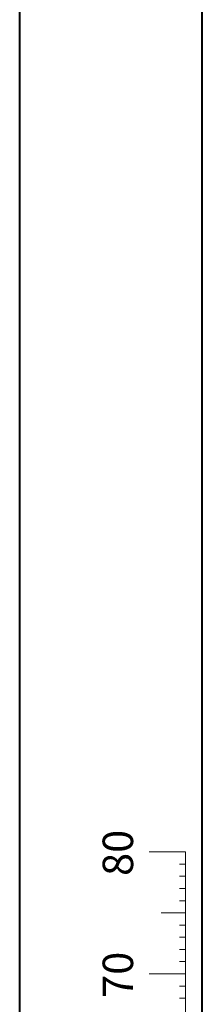
# Model space of a CAD drawing. Units: millimetres. Extents: x 0 to 21000, y 0 to 14880.
# Drawn here: x 0 to 750, y 4084 to 8121 of the extents above; entities that cross this region are included whole.
import ezdxf

# ---------------------------------------------------------------- set-up
doc = ezdxf.new("R2010")
doc.units = ezdxf.units.MM
doc.header["$LTSCALE"] = 50
doc.styles.add('SLDTEXTSTYLE0', font='TXT', dxfattribs={"width": 0.605})

msp = doc.modelspace()

# ---------------------------------------------------------------- linework, layer by layer
at = {"color": 7, "linetype": 'Continuous', "lineweight": 40}
for p, q in [((0.006, 0.003), (0.006, 14850.003)), ((750.006, 255.003), (750.006, 14585.003))]:
    msp.add_line(p, q, dxfattribs=at)
at = {"color": 7, "linetype": 'Continuous', "lineweight": 0}
for p, q in [((681.376, 4708.503), (531.376, 4708.503)), ((681.376, 1208.503), (681.376, 4708.503)), ((681.376, 4658.503), (656.376, 4658.503)), ((681.376, 4608.503), (656.376, 4608.503)), ((681.376, 4558.503), (656.376, 4558.503)), ((681.376, 4508.503), (656.376, 4508.503)), ((681.376, 4458.503), (581.376, 4458.503)), ((681.376, 4408.503), (656.376, 4408.503)), ((681.376, 4358.503), (656.376, 4358.503)), ((681.376, 4308.503), (656.376, 4308.503)), ((681.376, 4258.503), (656.376, 4258.503)), ((681.376, 4208.503), (531.376, 4208.503)), ((681.376, 4158.503), (656.376, 4158.503)), ((681.376, 4108.503), (656.376, 4108.503))]:
    msp.add_line(p, q, dxfattribs=at)

# ---------------------------------------------------------------- texts
at = {"color": 7, "linetype": 'Continuous', "lineweight": 0, "char_height": 125, "attachment_point": 2, "rotation": 90, "style": 'SLDTEXTSTYLE0'}
for s, insert in [('80', (340.684, 4704.452)), ('70', (340.684, 4204.452))]:
    msp.add_mtext(s, dxfattribs=dict(at, insert=insert))

doc.saveas('drawing.dxf')
